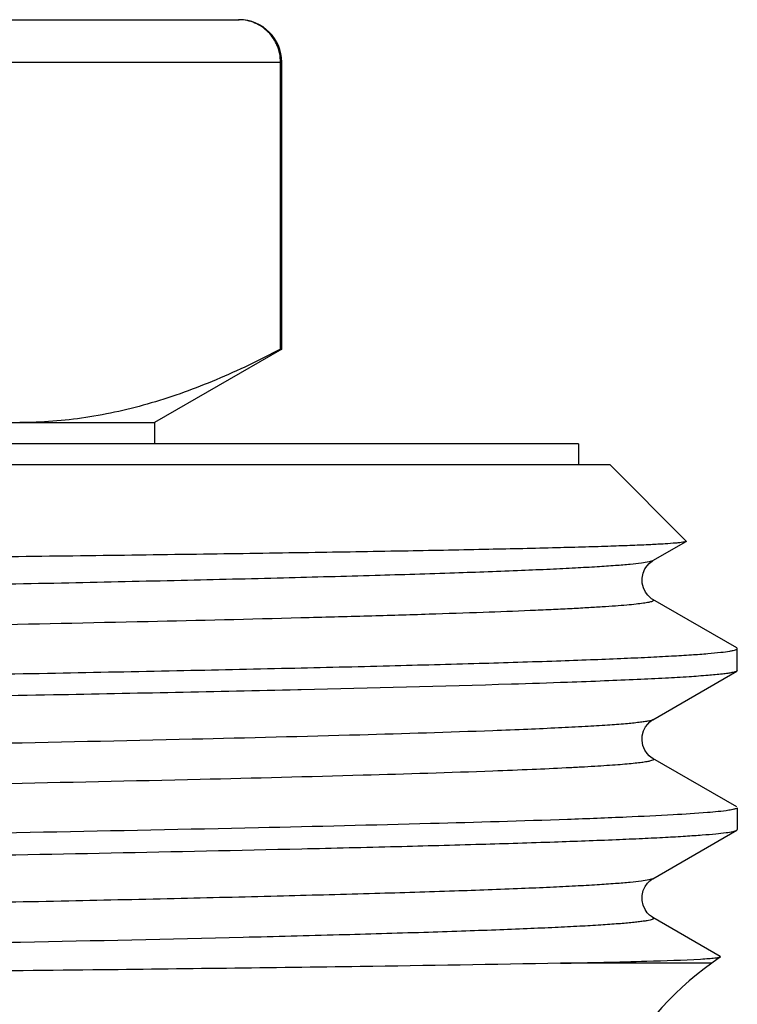
# Model space of a CAD drawing. Units: millimetres. Extents: x 0 to 297, y 0 to 210.
# Drawn here: x 264 to 271, y 113 to 122 of the extents above; entities that cross this region are included whole.
import ezdxf

# ---------------------------------------------------------------- set-up
doc = ezdxf.new("R2010")
doc.units = ezdxf.units.MM
doc.header["$LTSCALE"] = 16.335
doc.layers.get('0').update_dxf_attribs({"linetype": 'CONTINUOUS'})
doc.layers.add('A_STD', color=7, linetype='CONTINUOUS')

msp = doc.modelspace()

# ---------------------------------------------------------------- linework, layer by layer
at = {"color": 7, "linetype": 'Continuous'}
for p, q in [((245.8905, 121.9853), (266.2364, 121.9853)), ((266.6253, 118.8781), (266.6253, 121.5853)), ((266.6364, 118.8781), (265.4364, 118.1853)), ((266.6253, 118.8781), (266.6364, 118.8781)), ((246.4364, 118.1853), (265.4364, 118.1853)), ((265.4364, 118.1853), (265.4364, 117.9853)), ((269.4364, 117.9853), (242.4364, 117.9853)), ((269.4364, 117.9853), (269.4364, 117.7853)), ((269.7364, 117.7853), (242.1364, 117.7853)), ((270.4546, 117.0671), (269.7364, 117.7853)), ((270.1404, 116.8822), (270.453, 117.0628)), ((270.4546, 117.0671), (270.453, 117.0628)), ((270.9307, 116.0586), (270.1404, 116.515)), ((270.9364, 116.052), (270.9307, 116.0586)), ((270.9364, 115.8453), (270.9364, 116.052)), ((270.1404, 115.3822), (270.9307, 115.8387)), ((270.9364, 115.8453), (270.9307, 115.8387)), ((266.821, 115.6641), (266.7872, 115.6633)), ((270.9307, 114.5586), (270.1404, 115.015)), ((270.9364, 114.552), (270.9364, 114.3453)), ((270.1404, 113.8822), (270.9307, 114.3387)), ((270.9307, 114.3387), (270.9364, 114.3453)), ((270.7753, 113.1483), (270.1404, 113.515)), ((270.7762, 113.1445), (270.6964, 113.0846)), ((270.7762, 113.1445), (270.7753, 113.1483))]:
    msp.add_line(p, q, dxfattribs=at)
at = {"color": 9, "linetype": 'Continuous'}
for p, q in [((245.3667, 121.5853), (266.6364, 121.5853)), ((270.6964, 113.0846), (269.2668, 113.0846))]:
    msp.add_line(p, q, dxfattribs=at)
at = {"color": 7, "linetype": 'Continuous'}
for points in [[(270.1404, 116.515), (270.127, 116.5236), (270.1109, 116.5363), (270.0913, 116.5558), (270.0691, 116.5859), (270.0497, 116.6257), (270.0385, 116.6698), (270.0372, 116.7169), (270.0472, 116.7644), (270.0649, 116.8041), (270.085, 116.8339), (270.1056, 116.8562), (270.1243, 116.8717), (270.1384, 116.881), (270.1405, 116.8823)], [(270.1404, 115.015), (270.1377, 115.0166), (270.123, 115.0265), (270.1057, 115.041), (270.0855, 115.0628), (270.0635, 115.0957), (270.0455, 115.1385), (270.0369, 115.1843), (270.039, 115.2311), (270.0518, 115.2768), (270.0708, 115.314), (270.0909, 115.341), (270.1104, 115.3606), (270.1277, 115.3742), (270.1405, 115.3823)], [(270.1403, 113.5151), (270.139, 113.5158), (270.1264, 113.524), (270.109, 113.5379), (270.0871, 113.5608), (270.0652, 113.5926), (270.0479, 113.6309), (270.0377, 113.6759), (270.0381, 113.7249), (270.049, 113.7695), (270.0667, 113.8072), (270.0886, 113.8383), (270.1104, 113.8606), (270.1277, 113.8741), (270.1403, 113.8822)]]:
    msp.add_lwpolyline(points, dxfattribs=at)
for centre, radius, start, end in [((266.2297, 121.5964), 0.3888, 89.01363, 89.99976), ((266.2364, 121.5853), 0.4, 0, 90), ((272.4364, 110.6408), 3, 125.45054, 180)]:
    msp.add_arc(centre, radius, start, end, dxfattribs=at)
for points, knots in [([(266.6253, 121.5853), (266.6253, 121.6374), (266.6049, 121.7422), (266.5176, 121.8743), (266.3885, 121.9627), (266.2867, 121.9843), (266.2364, 121.9852)], [0, 0, 0, 0, 0.254577, 0.50633, 0.754389, 1, 1, 1, 1]), ([(266.6253, 118.8781), (266.4276, 118.773), (266.0298, 118.5812), (265.415, 118.3584), (264.7921, 118.2176), (264.3718, 118.1853), (264.1636, 118.1853)], [0, 0, 0, 0, 0.260121, 0.512427, 0.75814, 1, 1, 1, 1]), ([(270.453, 117.0628), (270.4496, 117.0608), (270.4392, 117.0582), (270.4194, 117.0546), (270.3907, 117.0511), (270.335, 117.0456), (270.2433, 117.0393), (270.1072, 117.032), (269.9365, 117.0247), (269.7316, 117.0174), (269.4932, 117.01), (269.1099, 116.9996), (268.5518, 116.9869), (267.7916, 116.9722), (266.916, 116.9576), (265.9338, 116.9429), (264.8545, 116.9281), (263.6885, 116.9134), (262.4471, 116.8987), (260.676, 116.8788), (258.3675, 116.8543), (255.5459, 116.8253), (252.7331, 116.7965), (250.4426, 116.7721), (248.6939, 116.7523), (247.4741, 116.7377), (246.3322, 116.7232), (245.2788, 116.7087), (244.3236, 116.6942), (243.4753, 116.6798), (242.839, 116.6674), (242.3891, 116.6573), (242.0979, 116.6501), (241.8386, 116.6429), (241.6117, 116.6357), (241.4178, 116.6285), (241.2571, 116.6214), (241.1443, 116.6152), (241.071, 116.61), (241.0288, 116.6065), (240.9952, 116.6029), (240.9698, 116.5996), (240.9536, 116.5961), (240.9448, 116.5936), (240.9428, 116.5916)], [0, 0, 0, 0, 0.000392, 0.001074, 0.002052, 0.003327, 0.006767, 0.01139, 0.017183, 0.024131, 0.032219, 0.041427, 0.063103, 0.088951, 0.118712, 0.152099, 0.188786, 0.228419, 0.270615, 0.314968, 0.408429, 0.505246, 0.601755, 0.694327, 0.738044, 0.779499, 0.818307, 0.854107, 0.886572, 0.9154, 0.940331, 0.951261, 0.961134, 0.96993, 0.977626, 0.984206, 0.989657, 0.993967, 0.995691, 0.997126, 0.998272, 0.999131, 0.999704, 1, 1, 1, 1]), ([(240.9632, 115.3163), (240.983, 115.3215), (241.0349, 115.3299), (241.13, 115.341), (241.2594, 115.352), (241.4995, 115.3686), (241.8825, 115.3881), (242.439, 115.4105), (243.1205, 115.433), (243.9208, 115.4557), (244.8325, 115.4784), (245.847, 115.5012), (246.9551, 115.524), (248.5891, 115.5553), (250.7821, 115.5938), (253.5362, 115.6389), (256.3791, 115.684), (259.2056, 115.7291), (261.5033, 115.7674), (263.255, 115.7985), (264.475, 115.8213), (265.6159, 115.8441), (266.6671, 115.8669), (267.6188, 115.8897), (268.4623, 115.9124), (269.0938, 115.932), (269.5392, 115.9479), (269.8264, 115.9594), (270.0814, 115.9707), (270.3036, 115.9821), (270.4925, 115.9934), (270.6477, 116.0046), (270.7688, 116.0157), (270.8484, 116.0256), (270.8945, 116.0338), (270.9166, 116.0396), (270.9299, 116.044), (270.9363, 116.0496), (270.9363, 116.052)], [0, 0, 0, 0, 0.002053, 0.005245, 0.009577, 0.015042, 0.029315, 0.047943, 0.070749, 0.097528, 0.128028, 0.161971, 0.199039, 0.238892, 0.325448, 0.418439, 0.514426, 0.609861, 0.701215, 0.744296, 0.785109, 0.823275, 0.858442, 0.890284, 0.918505, 0.942846, 0.953489, 0.963079, 0.971597, 0.979023, 0.985338, 0.990529, 0.994587, 0.997505, 0.998536, 0.999285, 0.99976, 1, 1, 1, 1]), ([(270.9306, 115.8387), (270.9254, 115.8356), (270.9102, 115.8308), (270.8819, 115.8246), (270.8424, 115.8183), (270.7675, 115.8088), (270.6459, 115.7977), (270.4669, 115.7849), (270.2442, 115.7721), (269.9784, 115.7592), (269.6705, 115.7462), (269.4513, 115.7381), (269.3349, 115.7339)], [0, 0, 0, 0, 0.011355, 0.029441, 0.054418, 0.086331, 0.170937, 0.2831, 0.422586, 0.589007, 0.781708, 1, 1, 1, 1]), ([(269.3349, 115.7339), (269.1588, 115.7277), (268.321, 115.7003), (267.4829, 115.6794), (266.821, 115.6641)], [0, 0, 0, 0, 0.210185, 1, 1, 1, 1]), ([(266.7872, 115.6633), (266.0187, 115.6456), (264.3652, 115.6117), (261.246, 115.5556), (257.3839, 115.493), (252.9882, 115.4237), (248.8627, 115.3548), (246.2486, 115.3041), (245.053, 115.2764)], [0, 0, 0, 0, 0.106082, 0.228241, 0.430554, 0.639166, 0.834957, 1, 1, 1, 1]), ([(270.8558, 114.5272), (270.7889, 114.517), (270.614, 114.5014), (270.2921, 114.4806), (269.8523, 114.46), (269.5201, 114.4472), (269.3349, 114.4407)], [0, 0, 0, 0, 0.133181, 0.34542, 0.635258, 1, 1, 1, 1]), ([(270.9162, 114.5396), (270.9124, 114.5385), (270.8926, 114.5332), (270.8723, 114.5298), (270.8558, 114.5272)], [0, 0, 0, 0, 0.190525, 1, 1, 1, 1]), ([(270.9364, 114.552), (270.9364, 114.5493), (270.9286, 114.5433), (270.9214, 114.5412), (270.9162, 114.5396)], [0, 0, 0, 0, 0.328084, 1, 1, 1, 1]), ([(269.3349, 114.4407), (268.9037, 114.4254), (267.9309, 114.3969), (265.606, 114.3416), (262.9388, 114.292), (260.0022, 114.2422), (257.5917, 114.2033), (255.1359, 114.1643), (252.702, 114.1253), (250.3564, 114.0864), (248.1633, 114.0476), (246.4587, 114.0143), (245.2158, 113.9872), (244.3895, 113.9676), (243.6421, 113.948), (242.9789, 113.9285), (242.4043, 113.909), (241.9223, 113.8897), (241.58, 113.8728), (241.355, 113.8588), (241.2234, 113.8491), (241.1171, 113.8394), (241.0357, 113.8302), (240.9804, 113.8206), (240.9512, 113.8138), (240.9421, 113.8086)], [0, 0, 0, 0, 0.045574, 0.102792, 0.245625, 0.327337, 0.412996, 0.500263, 0.586754, 0.670103, 0.748035, 0.818424, 0.850179, 0.879347, 0.905727, 0.929142, 0.949428, 0.966452, 0.980093, 0.985617, 0.990266, 0.994029, 0.996903, 0.998889, 1, 1, 1, 1]), ([(266.8249, 114.1642), (267.1235, 114.1711), (267.688, 114.1848), (268.4833, 114.2063), (269.174, 114.2278), (269.6814, 114.2464), (270.0308, 114.2617), (270.2491, 114.2725), (270.4375, 114.2832), (270.5958, 114.2939), (270.7234, 114.3045), (270.8202, 114.315), (270.8817, 114.3241), (270.915, 114.3322), (270.9265, 114.3363), (270.9307, 114.3387)], [0, 0, 0, 0, 0.217915, 0.411944, 0.580452, 0.722064, 0.782402, 0.835584, 0.881516, 0.920109, 0.951275, 0.974961, 0.991167, 0.996487, 1, 1, 1, 1]), ([(245.0517, 113.7764), (245.8199, 113.7942), (247.4739, 113.8282), (250.5963, 113.8845), (254.4654, 113.9471), (258.8709, 114.0166), (263.0063, 114.0857), (265.6266, 114.1365), (266.8249, 114.1642)], [0, 0, 0, 0, 0.105861, 0.227902, 0.430216, 0.63895, 0.834882, 1, 1, 1, 1]), ([(270.5903, 113.1243), (270.6158, 113.1258), (270.6601, 113.1287), (270.7114, 113.1329), (270.7423, 113.1366), (270.7582, 113.139), (270.7688, 113.1414), (270.7745, 113.1432), (270.7761, 113.1445)], [0, 0, 0, 0, 0.408807, 0.711434, 0.822896, 0.907896, 0.966666, 1, 1, 1, 1]), ([(269.2668, 113.0846), (268.6368, 113.0718), (267.1664, 113.0491), (264.6912, 113.0184), (261.7332, 112.9869), (257.3199, 112.9434), (252.8595, 112.901), (248.6063, 112.8546), (246.6488, 112.8297), (245.7433, 112.8164)], [0, 0, 0, 0, 0.080346, 0.187541, 0.315673, 0.457583, 0.750359, 0.884517, 1, 1, 1, 1]), ([(269.2668, 113.0846), (269.539, 113.0901), (269.9803, 113.1005), (270.4215, 113.1146), (270.5903, 113.1243)], [0, 0, 0, 0, 0.616955, 1, 1, 1, 1])]:
    msp.add_open_spline(points, degree=3, knots=knots, dxfattribs=at)
at = {"color": 9, "linetype": 'Continuous'}
for points, knots in [([(270.1403, 116.8822), (270.1359, 116.8796), (270.1234, 116.8752), (270.0872, 116.8665), (270.0204, 116.8568), (269.9149, 116.8455), (269.7758, 116.8341), (269.6034, 116.8226), (269.3981, 116.8111), (269.1603, 116.7995), (268.7803, 116.7831), (268.2291, 116.7631), (267.4802, 116.74), (266.6201, 116.7168), (265.6572, 116.6936), (264.6007, 116.6704), (263.4607, 116.6471), (262.2483, 116.6238), (260.5212, 116.5922), (258.2732, 116.5533), (255.53, 116.5074), (252.8024, 116.4614), (250.1953, 116.4155), (247.8087, 116.3698), (246.0004, 116.3303), (244.732, 116.2978), (244.0454, 116.2778), (243.5521, 116.2617), (243.2262, 116.25), (242.931, 116.2384), (242.6671, 116.2268), (242.4352, 116.2152), (242.2358, 116.2036), (242.0902, 116.1936), (241.9904, 116.1854), (241.928, 116.1795), (241.8741, 116.1738), (241.8287, 116.168), (241.7917, 116.1623), (241.7632, 116.1566), (241.7447, 116.1517), (241.7344, 116.1472), (241.7288, 116.1443), (241.7245, 116.1372), (241.73, 116.1336), (241.7323, 116.1323)], [0, 0, 0, 0, 0.000548, 0.001381, 0.003928, 0.007658, 0.012569, 0.018648, 0.025883, 0.034258, 0.043753, 0.066006, 0.092434, 0.122779, 0.156753, 0.194026, 0.234243, 0.277013, 0.321927, 0.416439, 0.514149, 0.611302, 0.704168, 0.789179, 0.86307, 0.894939, 0.923005, 0.935525, 0.946997, 0.957393, 0.966686, 0.974856, 0.981885, 0.987754, 0.99025, 0.992451, 0.994357, 0.995968, 0.997284, 0.998304, 0.999033, 0.999291, 0.999483, 0.99971, 1, 1, 1, 1]), ([(270.1403, 116.515), (270.1423, 116.5139), (270.1459, 116.512), (270.1467, 116.5054), (270.1406, 116.501), (270.126, 116.4945), (270.0947, 116.4873), (270.0441, 116.479), (269.9745, 116.4706), (269.8865, 116.4621), (269.78, 116.4536), (269.6552, 116.445), (269.5122, 116.4363), (269.3512, 116.4277), (269.1725, 116.4191), (268.8994, 116.407), (268.5155, 116.3922), (268.0055, 116.375), (267.4315, 116.3578), (266.5475, 116.3338), (265.3082, 116.3043), (263.6789, 116.2701), (261.8859, 116.2359), (259.967, 116.2015), (257.9628, 116.1671), (255.9158, 116.1328), (253.2257, 116.0876), (250.0762, 116.033), (247.6137, 115.9848), (246.4671, 115.959)], [0, 0, 0, 0, 0.000285, 0.000469, 0.000725, 0.001144, 0.002542, 0.004715, 0.007668, 0.011401, 0.015909, 0.021189, 0.027236, 0.034041, 0.041593, 0.049885, 0.068641, 0.090213, 0.114481, 0.141325, 0.202144, 0.271386, 0.347586, 0.429134, 0.514303, 0.601294, 0.688266, 0.854836, 1, 1, 1, 1]), ([(270.1403, 115.3822), (270.1352, 115.3792), (270.1205, 115.3744), (270.0933, 115.3682), (270.0554, 115.3619), (269.9841, 115.3525), (269.8687, 115.3413), (269.6991, 115.3286), (269.4883, 115.3158), (269.237, 115.303), (268.9462, 115.2901), (268.7392, 115.2819), (268.6293, 115.2778)], [0, 0, 0, 0, 0.011747, 0.030167, 0.055423, 0.087561, 0.172453, 0.284701, 0.424085, 0.590203, 0.782401, 1, 1, 1, 1]), ([(268.6293, 115.2778), (268.2108, 115.2622), (267.2652, 115.233), (265.0019, 115.1766), (262.4042, 115.126), (259.5463, 115.0752), (257.2063, 115.0354), (254.8302, 114.9956), (252.4856, 114.9559), (250.2393, 114.9162), (248.1554, 114.8765), (246.5478, 114.8425), (245.387, 114.8147), (244.6253, 114.7947), (244.0401, 114.7776), (243.6137, 114.7637), (243.3265, 114.7537), (243.0618, 114.7436), (242.8201, 114.7336), (242.6018, 114.7236), (242.3586, 114.711), (242.1477, 114.6983), (241.9698, 114.6838), (241.8844, 114.6751), (241.8286, 114.6679), (241.7961, 114.663), (241.77, 114.658), (241.7499, 114.6533), (241.7367, 114.6483), (241.7275, 114.6441), (241.7258, 114.6359), (241.7303, 114.6335), (241.7324, 114.6322)], [0, 0, 0, 0, 0.046652, 0.105409, 0.252235, 0.336124, 0.42387, 0.512973, 0.600895, 0.685129, 0.763277, 0.833111, 0.864278, 0.892644, 0.918003, 0.9295, 0.94018, 0.950023, 0.959012, 0.967132, 0.97437, 0.986145, 0.990662, 0.994258, 0.995709, 0.996928, 0.997916, 0.998675, 0.999208, 0.999532, 0.999721, 1, 1, 1, 1]), ([(270.1404, 115.015), (270.1431, 115.0134), (270.1499, 115.0068), (270.1339, 114.997), (270.114, 114.9918), (270.0778, 114.9841), (270.0298, 114.9773), (269.9677, 114.9699), (269.8924, 114.9627), (269.8036, 114.9554), (269.7016, 114.9481), (269.5863, 114.9407), (269.458, 114.9334), (269.261, 114.9231), (268.9834, 114.9105), (268.7528, 114.9014), (268.6293, 114.8968)], [0, 0, 0, 0, 0.006167, 0.013111, 0.02778, 0.050992, 0.082907, 0.123547, 0.172895, 0.230921, 0.29759, 0.372861, 0.456681, 0.548944, 0.758314, 1, 1, 1, 1]), ([(268.6293, 114.8968), (268.2211, 114.8815), (267.3002, 114.853), (265.0996, 114.7978), (262.5749, 114.7482), (259.7953, 114.6984), (257.5134, 114.6595), (255.1884, 114.6206), (252.8839, 114.5816), (250.6626, 114.5428), (248.5853, 114.5039), (246.9702, 114.4707), (245.7923, 114.4436), (245.0089, 114.424), (244.3001, 114.4044), (243.6709, 114.3849), (243.1255, 114.3655), (242.6676, 114.3461), (242.3422, 114.3293), (242.1281, 114.3153), (242.0026, 114.3056), (241.901, 114.2959), (241.823, 114.2866), (241.7696, 114.2771), (241.7414, 114.2702), (241.7325, 114.2651)], [0, 0, 0, 0, 0.045544, 0.102717, 0.245426, 0.327073, 0.412669, 0.499878, 0.586322, 0.669643, 0.747568, 0.817971, 0.849741, 0.878932, 0.905341, 0.928791, 0.94912, 0.96619, 0.979888, 0.985441, 0.99012, 0.993917, 0.996828, 0.998851, 1, 1, 1, 1]), ([(270.1403, 113.8822), (270.1358, 113.8796), (270.1233, 113.8752), (270.0871, 113.8665), (270.0201, 113.8568), (269.9146, 113.8454), (269.7754, 113.8341), (269.6029, 113.8226), (269.3975, 113.811), (269.1597, 113.7994), (268.7795, 113.783), (268.2281, 113.763), (267.479, 113.74), (266.6188, 113.7168), (265.6557, 113.6936), (264.599, 113.6704), (263.4589, 113.6471), (262.2463, 113.6238), (260.519, 113.5922), (258.2709, 113.5533), (255.5275, 113.5073), (252.7999, 113.4614), (250.1928, 113.4155), (247.8064, 113.3697), (245.9984, 113.3303), (244.7302, 113.2977), (244.0437, 113.2778), (243.5506, 113.2616), (243.2248, 113.25), (242.9298, 113.2383), (242.666, 113.2267), (242.4342, 113.2151), (242.235, 113.2036), (242.0895, 113.1935), (241.9897, 113.1853), (241.9275, 113.1795), (241.8736, 113.1737), (241.8283, 113.1679), (241.7913, 113.1622), (241.7629, 113.1565), (241.7446, 113.1517), (241.7343, 113.1472), (241.7287, 113.1443), (241.7245, 113.1371), (241.73, 113.1336), (241.7324, 113.1322)], [0, 0, 0, 0, 0.000548, 0.001382, 0.003933, 0.007667, 0.01258, 0.018662, 0.025901, 0.03428, 0.043777, 0.066038, 0.092472, 0.122824, 0.156803, 0.194083, 0.234305, 0.277081, 0.321999, 0.416519, 0.514234, 0.611389, 0.704252, 0.789257, 0.863137, 0.895, 0.923058, 0.935574, 0.947043, 0.957433, 0.966722, 0.974887, 0.981911, 0.987775, 0.990268, 0.992466, 0.99437, 0.995978, 0.997291, 0.998309, 0.999035, 0.999292, 0.999482, 0.999708, 1, 1, 1, 1]), ([(270.1403, 113.515), (270.1427, 113.5137), (270.1482, 113.5102), (270.144, 113.503), (270.1385, 113.5001), (270.1282, 113.4956), (270.1098, 113.4907), (270.0814, 113.485), (270.0445, 113.4793), (269.9991, 113.4735), (269.9453, 113.4678), (269.883, 113.4619), (269.7833, 113.4537), (269.6378, 113.4437), (269.4386, 113.4321), (269.2068, 113.4206), (268.943, 113.4089), (268.648, 113.3973), (268.3223, 113.3856), (267.8291, 113.3695), (267.1426, 113.3495), (265.8745, 113.317), (264.0665, 113.2775), (261.6801, 113.2318), (259.073, 113.1859), (256.3454, 113.1399), (253.6021, 113.094), (251.354, 113.0551), (249.6267, 113.0235), (248.4141, 113.0002), (247.274, 112.9769), (246.2173, 112.9536), (245.2542, 112.9304), (244.3939, 112.9073), (243.6448, 112.8842), (243.0934, 112.8642), (242.7132, 112.8478), (242.4754, 112.8362), (242.27, 112.8247), (242.0974, 112.8132), (241.9582, 112.8018), (241.8527, 112.7905), (241.7857, 112.7808), (241.7495, 112.772), (241.737, 112.7677), (241.7325, 112.7651)], [0, 0, 0, 0, 0.000292, 0.000518, 0.000708, 0.000965, 0.001692, 0.00271, 0.004022, 0.00563, 0.007534, 0.009732, 0.012225, 0.018089, 0.025113, 0.033278, 0.042566, 0.052957, 0.064425, 0.076941, 0.104999, 0.13686, 0.21074, 0.295743, 0.388605, 0.485759, 0.583473, 0.677992, 0.722912, 0.765687, 0.805909, 0.843189, 0.87717, 0.907522, 0.933957, 0.956218, 0.965717, 0.974095, 0.981334, 0.987417, 0.992332, 0.996065, 0.998616, 0.999451, 1, 1, 1, 1])]:
    msp.add_open_spline(points, degree=3, knots=knots, dxfattribs=at)
at = {"layer": 'A_STD', "color": 7, "linetype": 'Continuous'}
msp.add_line((266.6364, 118.8781), (266.6364, 121.5853), dxfattribs=at)
msp.add_arc((272.4364, 110.6408), 3, 125.45054, 180, dxfattribs=at)

doc.saveas('drawing.dxf')
